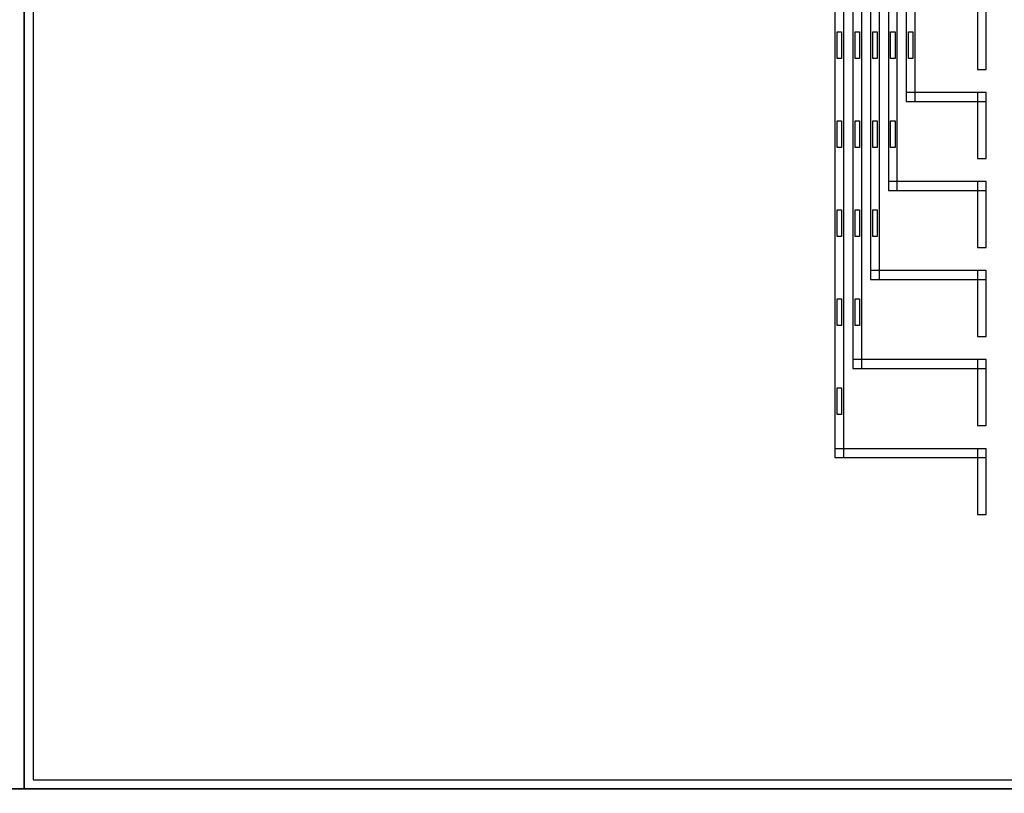
# Model space of a CAD drawing. Units: inches. Extents: x 2563 to 396160, y 1442 to 129024.
# Drawn here: x 332682 to 343906, y 44460 to 53282 of the extents above; entities that cross this region are included whole.
import ezdxf

# ---------------------------------------------------------------- set-up
doc = ezdxf.new("R2010")
doc.units = ezdxf.units.IN
doc.header["$MEASUREMENT"] = 0
doc.layers.add('1 - Negative', color=150, linetype='Continuous')

msp = doc.modelspace()

# ---------------------------------------------------------------- linework, layer by layer
at = {"layer": '1 - Negative'}
for points in [[(291803, 44511), (332732, 44511), (332732, 70089), (291803, 70089)], [(373662, 70089), (332732, 70089), (332732, 44511), (373662, 44511)], [(373560, 69987), (332834, 69987), (332834, 44612), (373560, 44612)], [(342051, 53144), (342051, 52839), (342001, 52839), (342001, 53144)], [(342254, 53144), (342254, 52839), (342204, 52839), (342204, 53144)], [(342457, 53144), (342457, 52839), (342407, 52839), (342407, 53144)], [(342660, 53144), (342660, 52839), (342610, 52839), (342610, 53144)], [(342863, 53144), (342863, 52839), (342813, 52839), (342813, 53144)], [(342051, 52129), (342051, 51824), (342001, 51824), (342001, 52129)], [(342254, 52129), (342254, 51824), (342204, 51824), (342204, 52129)], [(342457, 52129), (342457, 51824), (342407, 51824), (342407, 52129)], [(342660, 52129), (342660, 51824), (342610, 51824), (342610, 52129)], [(342051, 51114), (342051, 50809), (342001, 50809), (342001, 51114)], [(342254, 51114), (342254, 50809), (342204, 50809), (342204, 51114)], [(342457, 51114), (342457, 50809), (342407, 50809), (342407, 51114)], [(342051, 50099), (342051, 49794), (342001, 49794), (342001, 50099)], [(342254, 50099), (342254, 49794), (342204, 49794), (342204, 50099)], [(342051, 49084), (342051, 48779), (342001, 48779), (342001, 49084)], [(312268, 18933), (353197, 18933), (353197, 44511), (312268, 44511)]]:
    msp.add_lwpolyline(points, close=True, dxfattribs=at)
at = {"layer": '1 - Negative', "ltscale": 2}
for points in [[(342889, 58270), (342787, 58270), (342787, 52348), (342889, 52348)], [(342686, 58067), (342584, 58067), (342584, 51333), (342686, 51333)], [(342483, 57864), (342381, 57864), (342381, 50318), (342483, 50318)], [(342280, 57661), (342178, 57661), (342178, 49303), (342280, 49303)], [(342077, 57458), (341975, 57458), (341975, 48288), (342077, 48288)], [(343599, 52713), (343701, 52713), (343701, 53465), (343599, 53465)], [(343701, 52450), (342787, 52450), (342787, 52348), (343701, 52348)], [(343599, 51698), (343701, 51698), (343701, 52450), (343599, 52450)], [(343701, 51435), (342584, 51435), (342584, 51333), (343701, 51333)], [(343599, 50683), (343701, 50683), (343701, 51435), (343599, 51435)], [(343701, 50420), (342381, 50420), (342381, 50318), (343701, 50318)], [(343599, 49668), (343701, 49668), (343701, 50420), (343599, 50420)], [(343701, 49405), (342178, 49405), (342178, 49303), (343701, 49303)], [(343599, 48653), (343701, 48653), (343701, 49405), (343599, 49405)], [(343701, 48390), (341975, 48390), (341975, 48288), (343701, 48288)], [(343599, 47638), (343701, 47638), (343701, 48390), (343599, 48390)]]:
    msp.add_lwpolyline(points, close=True, dxfattribs=at)
at = {"layer": '1 - Negative'}
for radius in [53000, 51200]:
    msp.add_circle((332860, 65724), radius, dxfattribs=at)

doc.saveas('drawing.dxf')
